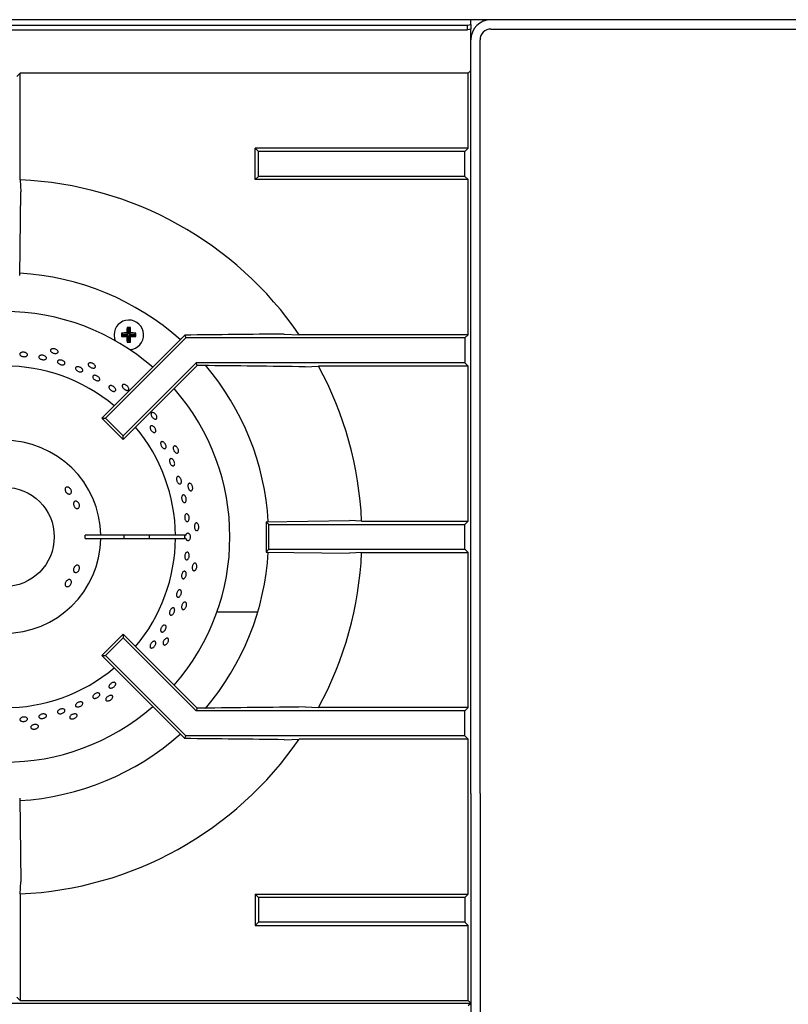
# Model space of a CAD drawing. Units: millimetres. Extents: x 5 to 415, y 5 to 292.
# Drawn here: x 78 to 109, y 225 to 265 of the extents above; entities that cross this region are included whole.
import ezdxf

# ---------------------------------------------------------------- set-up
doc = ezdxf.new("R2010")
doc.units = ezdxf.units.MM

msp = doc.modelspace()

# ---------------------------------------------------------------- linework, layer by layer
at = {"color": 7, "linetype": 'Continuous', "lineweight": 25}
for p, q in [((133.621, 265.021), (59.546, 265.021)), ((96.583, 265.021), (96.583, 265.014)), ((96.583, 264.825), (96.583, 265.014)), ((59.208, 264.804), (96.458, 264.804)), ((59.208, 264.619), (96.458, 264.619)), ((96.458, 264.804), (96.583, 264.825)), ((96.458, 264.619), (96.458, 264.804)), ((96.583, 264.641), (96.458, 264.619)), ((96.583, 264.825), (96.583, 264.641)), ((96.583, 264.583), (96.583, 264.641)), ((96.583, 264.208), (96.583, 264.583)), ((97.396, 264.646), (133.271, 264.646)), ((96.583, 233.896), (96.583, 264.208)), ((96.958, 233.896), (96.958, 264.208)), ((78.333, 262.735), (78.464, 262.866)), ((96.48, 262.866), (78.464, 262.866)), ((78.464, 258.581), (78.464, 262.866)), ((96.48, 262.866), (96.575, 262.961)), ((96.48, 259.85), (96.48, 262.866)), ((96.575, 261.388), (96.583, 261.396)), ((88.042, 259.719), (87.911, 259.85)), ((87.911, 258.588), (87.911, 259.85)), ((96.48, 259.85), (87.911, 259.85)), ((96.48, 259.85), (96.349, 259.719)), ((88.042, 258.719), (88.042, 259.719)), ((96.349, 259.719), (88.042, 259.719)), ((96.349, 258.719), (96.349, 259.719)), ((88.042, 258.719), (87.911, 258.588)), ((96.349, 258.719), (88.042, 258.719)), ((96.48, 258.588), (96.349, 258.719)), ((96.48, 258.588), (87.911, 258.588)), ((96.48, 252.35), (96.48, 258.588)), ((78.443, 254.735), (78.492, 258.094)), ((82.578, 252.323), (82.535, 252.281)), ((82.578, 252.372), (82.536, 252.414)), ((82.578, 252.372), (82.803, 252.372)), ((82.578, 252.323), (82.578, 252.372)), ((82.803, 252.323), (82.578, 252.323)), ((82.803, 252.372), (82.753, 252.421)), ((82.803, 252.323), (82.753, 252.273)), ((82.803, 252.597), (82.76, 252.639)), ((82.803, 252.372), (82.803, 252.597)), ((82.803, 252.597), (82.851, 252.597)), ((82.803, 252.098), (82.803, 252.323)), ((82.851, 252.597), (82.894, 252.639)), ((82.851, 252.597), (82.851, 252.372)), ((82.851, 252.372), (82.901, 252.421)), ((82.851, 252.372), (83.076, 252.372)), ((82.851, 252.323), (82.851, 252.098)), ((82.851, 252.323), (82.901, 252.273)), ((83.076, 252.323), (82.851, 252.323)), ((83.076, 252.372), (83.119, 252.414)), ((83.076, 252.372), (83.076, 252.323)), ((83.076, 252.323), (83.119, 252.28)), ((85.079, 252.334), (84.826, 252.074)), ((85.079, 252.334), (85.126, 252.219)), ((89.076, 252.378), (89.688, 252.35)), ((96.48, 252.35), (89.688, 252.35)), ((96.48, 252.35), (96.349, 252.219)), ((84.826, 252.074), (81.745, 248.992)), ((85.126, 252.219), (81.899, 248.992)), ((82.803, 252.098), (82.76, 252.055)), ((82.851, 252.098), (82.803, 252.098)), ((82.851, 252.098), (82.894, 252.055)), ((96.349, 252.219), (85.126, 252.219)), ((96.349, 252.219), (96.349, 251.219)), ((85.54, 251.219), (82.606, 248.285)), ((85.586, 251.11), (82.606, 248.131)), ((96.349, 251.219), (85.54, 251.219)), ((85.586, 251.11), (85.54, 251.219)), ((85.777, 251.11), (85.586, 251.11)), ((89.922, 251.061), (90.461, 251.088)), ((96.48, 251.088), (90.461, 251.088)), ((96.48, 251.088), (96.349, 251.219)), ((96.48, 244.85), (96.48, 251.088)), ((81.745, 248.992), (81.899, 248.992)), ((82.606, 248.131), (81.745, 248.992)), ((82.606, 248.285), (81.899, 248.992)), ((82.606, 248.131), (82.606, 248.285)), ((88.349, 244.829), (91.708, 244.878)), ((88.349, 244.829), (88.458, 244.719)), ((88.349, 244.829), (88.349, 243.61)), ((92.194, 244.85), (91.708, 244.878)), ((92.194, 244.85), (96.48, 244.85)), ((96.349, 244.719), (96.48, 244.85)), ((88.458, 244.719), (96.349, 244.719)), ((88.458, 243.719), (88.458, 244.719)), ((96.349, 243.719), (96.349, 244.719)), ((81.708, 244.282), (81.083, 244.282)), ((81.083, 244.157), (81.708, 244.157)), ((84.708, 244.282), (81.708, 244.282)), ((81.708, 244.157), (84.708, 244.157)), ((85.128, 244.282), (84.708, 244.282)), ((84.708, 244.157), (85.128, 244.157)), ((88.349, 243.61), (88.458, 243.719)), ((88.349, 243.61), (91.708, 243.561)), ((88.458, 243.719), (96.349, 243.719)), ((92.194, 243.588), (96.48, 243.588)), ((96.349, 243.719), (96.48, 243.588)), ((96.48, 237.35), (96.48, 243.588)), ((88.019, 241.196), (86.377, 241.196)), ((82.606, 240.308), (81.745, 239.447)), ((82.606, 240.154), (81.899, 239.447)), ((82.606, 240.308), (82.606, 240.154)), ((85.586, 237.329), (82.606, 240.308)), ((85.54, 237.219), (82.606, 240.154)), ((81.745, 239.447), (81.899, 239.447)), ((84.826, 236.365), (81.745, 239.447)), ((85.126, 236.219), (81.899, 239.447)), ((85.586, 237.329), (85.54, 237.219)), ((85.777, 237.329), (85.586, 237.329)), ((89.922, 237.378), (90.461, 237.35)), ((96.48, 237.35), (90.461, 237.35)), ((96.48, 237.35), (96.349, 237.219)), ((96.349, 237.219), (85.54, 237.219)), ((96.349, 236.219), (96.349, 237.219)), ((85.079, 236.105), (84.826, 236.365)), ((85.079, 236.105), (85.126, 236.219)), ((96.349, 236.219), (85.126, 236.219)), ((89.076, 236.061), (89.688, 236.088)), ((96.48, 236.088), (89.688, 236.088)), ((96.48, 236.088), (96.349, 236.219)), ((96.48, 229.85), (96.48, 236.088)), ((78.443, 233.704), (78.492, 230.345)), ((96.583, 233.896), (96.583, 224.097)), ((96.958, 233.896), (96.958, 224.097)), ((78.464, 229.858), (78.492, 230.345)), ((78.464, 229.858), (78.464, 225.573)), ((87.911, 229.85), (87.911, 228.588)), ((88.042, 229.719), (87.911, 229.85)), ((87.911, 229.85), (96.48, 229.85)), ((88.042, 229.719), (88.042, 228.719)), ((96.349, 229.719), (88.042, 229.719)), ((96.48, 229.85), (96.349, 229.719)), ((96.349, 229.719), (96.349, 228.719)), ((88.042, 228.719), (87.911, 228.588)), ((87.911, 228.588), (96.48, 228.588)), ((96.349, 228.719), (88.042, 228.719)), ((96.48, 228.588), (96.349, 228.719)), ((96.48, 225.573), (96.48, 228.588)), ((59.083, 225.469), (96.583, 225.469)), ((78.333, 225.704), (78.464, 225.573)), ((78.464, 225.573), (96.48, 225.573)), ((96.48, 225.573), (96.583, 225.469)), ((96.48, 225.366), (96.583, 225.469))]:
    msp.add_line(p, q, dxfattribs=at)
at = {"color": 7, "linetype": 'Continuous', "lineweight": 25, "flags": 128}
for points in [[(78.464, 258.581), (78.478, 258.343), (78.492, 258.094)], [(82.24, 252.346), (82.262, 252.186), (82.288, 252.112)], [(92.194, 243.588), (91.957, 243.575), (91.708, 243.561)]]:
    msp.add_lwpolyline(points, dxfattribs=at)
at = {"color": 7, "linetype": 'Continuous', "lineweight": 25}
msp.add_circle((77.833, 244.219), 2, dxfattribs=at)
for centre, radius, start, end in [((97.396, 264.208), 0.812, 90, 180), ((97.396, 264.208), 0.438, 90, 180), ((77.833, 244.219), 14.375, 34.4463, 87.4842), ((77.833, 244.219), 10.625, 48.3013, 86.6992), ((77.833, 244.219), 9.062, 48.8541, 90), ((82.833, 252.346), 0.594, 273.5867, 180), ((88.239, 252.346), 5.704, 179.3156, 180.6533), ((82.827, 257.68), 5.408, 266.9089, 269.2163), ((82.827, 247.012), 5.41, 90.783, 93.0897), ((88.179, 252.352), 5.427, 176.9627, 179.2639), ((88.189, 252.34), 5.436, 180.7054, 183.0039), ((82.833, 246.932), 5.707, 89.3912, 90.733), ((77.483, 252.352), 5.419, 0.7385, 3.043), ((77.474, 252.34), 5.428, 356.9904, 359.2922), ((82.838, 246.975), 5.447, 87.0439, 89.3397), ((82.838, 257.717), 5.445, 270.6609, 272.9574), ((77.407, 252.346), 5.713, 359.3413, 0.6897), ((82.833, 257.764), 5.709, 269.2657, 270.6102), ((77.833, 244.219), 6.875, 50.0833, 129.9167), ((77.833, 244.219), 10.625, 3.3006, 40.5037), ((77.833, 244.219), 14.375, 2.5158, 28.5447), ((77.833, 244.219), 9.063, 318.8541, 41.1459), ((77.833, 244.219), 6.875, 0.5209, 39.9167), ((77.833, 244.219), 3.875, 0.9242, 359.0758), ((77.833, 244.219), 3.25, 358.8981, 1.1019), ((77.833, 244.219), 4.812, 359.2559, 0.7441), ((77.833, 244.219), 6.875, 320.0833, 359.4791), ((77.833, 244.219), 5.835, 359.3863, 0.6137), ((77.833, 244.219), 10.625, 319.5028, 356.702), ((77.833, 244.219), 14.375, 331.4553, 357.4842), ((77.833, 244.219), 6.875, 230.0833, 309.9167), ((77.833, 244.219), 9.062, 228.8541, 311.1459), ((77.833, 244.219), 10.625, 273.2953, 311.7035), ((77.833, 244.219), 14.375, 272.5158, 325.5537)]:
    msp.add_arc(centre, radius, start, end, dxfattribs=at)
msp.add_ellipse((85.341, 244.219), major_axis=(0.272, 0), ratio=0.573576, start_param=2.730076, end_param=3.553109, dxfattribs=at)
for points, knots in [([(89.076, 252.378), (88.412, 252.37), (87.086, 252.354), (85.748, 252.341), (85.079, 252.334)], [0, 0, 0, 0, 0.499892, 1, 1, 1, 1]), ([(78.482, 251.62), (78.494, 251.626), (78.519, 251.639), (78.569, 251.648), (78.622, 251.646), (78.673, 251.634), (78.717, 251.612), (78.747, 251.585), (78.762, 251.554), (78.759, 251.523), (78.738, 251.497), (78.703, 251.477), (78.656, 251.466), (78.604, 251.464), (78.551, 251.473), (78.505, 251.491), (78.469, 251.516), (78.449, 251.546), (78.447, 251.577), (78.46, 251.602), (78.476, 251.615), (78.482, 251.62)], [0, 0, 0, 0, 0.053691, 0.107381, 0.161069, 0.21475, 0.268432, 0.322121, 0.375812, 0.429497, 0.483177, 0.536861, 0.590552, 0.644241, 0.697923, 0.751604, 0.805291, 0.858982, 0.912669, 0.96635, 1, 1, 1, 1]), ([(79.254, 251.512), (79.267, 251.517), (79.293, 251.527), (79.344, 251.53), (79.396, 251.522), (79.446, 251.504), (79.486, 251.478), (79.513, 251.447), (79.524, 251.415), (79.517, 251.385), (79.493, 251.361), (79.455, 251.345), (79.407, 251.34), (79.354, 251.345), (79.303, 251.359), (79.259, 251.383), (79.227, 251.412), (79.211, 251.443), (79.213, 251.474), (79.229, 251.497), (79.247, 251.508), (79.254, 251.512)], [0, 0, 0, 0, 0.053691, 0.107381, 0.161068, 0.214749, 0.268431, 0.322121, 0.375812, 0.429496, 0.483176, 0.53686, 0.590551, 0.644241, 0.697923, 0.751603, 0.80529, 0.858982, 0.912669, 0.966349, 1, 1, 1, 1]), ([(79.979, 251.695), (79.983, 251.684), (79.991, 251.663), (79.982, 251.633), (79.957, 251.611), (79.918, 251.597), (79.869, 251.594), (79.817, 251.602), (79.767, 251.619), (79.725, 251.645), (79.694, 251.675), (79.68, 251.708), (79.684, 251.738), (79.704, 251.764), (79.74, 251.781), (79.786, 251.788), (79.837, 251.784), (79.889, 251.77), (79.934, 251.746), (79.964, 251.72), (79.975, 251.702), (79.979, 251.695)], [0, 0, 0, 0, 0.053683, 0.107367, 0.161048, 0.214733, 0.268423, 0.322112, 0.375795, 0.429476, 0.483164, 0.536855, 0.590542, 0.644223, 0.697906, 0.751596, 0.805286, 0.858971, 0.912652, 0.966337, 1, 1, 1, 1]), ([(79.973, 251.299), (79.981, 251.307), (79.997, 251.322), (80.038, 251.333), (80.087, 251.334), (80.139, 251.323), (80.188, 251.302), (80.228, 251.273), (80.255, 251.24), (80.266, 251.207), (80.26, 251.176), (80.238, 251.153), (80.201, 251.139), (80.154, 251.135), (80.103, 251.143), (80.053, 251.161), (80.009, 251.187), (79.977, 251.218), (79.961, 251.252), (79.96, 251.279), (79.969, 251.294), (79.973, 251.299)], [0, 0, 0, 0, 0.053687, 0.107375, 0.161066, 0.214755, 0.268436, 0.322118, 0.375805, 0.429497, 0.483183, 0.536863, 0.590546, 0.644236, 0.697927, 0.75161, 0.80529, 0.858975, 0.912667, 0.966355, 1, 1, 1, 1]), ([(81.487, 251.086), (81.488, 251.074), (81.492, 251.051), (81.476, 251.025), (81.447, 251.008), (81.406, 251.003), (81.358, 251.01), (81.309, 251.028), (81.263, 251.056), (81.227, 251.089), (81.204, 251.125), (81.197, 251.16), (81.207, 251.189), (81.232, 251.21), (81.27, 251.22), (81.317, 251.217), (81.366, 251.202), (81.414, 251.177), (81.453, 251.145), (81.477, 251.113), (81.484, 251.093), (81.487, 251.086)], [0, 0, 0, 0, 0.053683, 0.107367, 0.161048, 0.214733, 0.268423, 0.322112, 0.375795, 0.429476, 0.483164, 0.536855, 0.590542, 0.644223, 0.697906, 0.751596, 0.805286, 0.858971, 0.912652, 0.966337, 1, 1, 1, 1]), ([(89.922, 251.061), (89.234, 251.07), (87.857, 251.087), (86.47, 251.103), (85.777, 251.11)], [0, 0, 0, 0, 0.499932, 1, 1, 1, 1]), ([(80.702, 251.038), (80.711, 251.044), (80.73, 251.058), (80.772, 251.064), (80.821, 251.059), (80.872, 251.042), (80.917, 251.015), (80.954, 250.982), (80.977, 250.947), (80.983, 250.912), (80.973, 250.883), (80.948, 250.863), (80.909, 250.853), (80.862, 250.855), (80.812, 250.869), (80.764, 250.893), (80.724, 250.923), (80.696, 250.958), (80.684, 250.993), (80.687, 251.02), (80.698, 251.033), (80.702, 251.038)], [0, 0, 0, 0, 0.053688, 0.107375, 0.161067, 0.214755, 0.268437, 0.322118, 0.375806, 0.429497, 0.483183, 0.536864, 0.590547, 0.644237, 0.697927, 0.75161, 0.80529, 0.858976, 0.912668, 0.966356, 1, 1, 1, 1]), ([(81.427, 250.714), (81.44, 250.716), (81.466, 250.72), (81.514, 250.71), (81.563, 250.69), (81.606, 250.66), (81.641, 250.624), (81.661, 250.586), (81.666, 250.55), (81.655, 250.521), (81.629, 250.502), (81.591, 250.495), (81.545, 250.501), (81.496, 250.519), (81.45, 250.546), (81.412, 250.58), (81.387, 250.617), (81.376, 250.654), (81.382, 250.685), (81.401, 250.705), (81.42, 250.711), (81.427, 250.714)], [0, 0, 0, 0, 0.053691, 0.107382, 0.161071, 0.214753, 0.268434, 0.322121, 0.375813, 0.4295, 0.48318, 0.536862, 0.590552, 0.644243, 0.697927, 0.751607, 0.805292, 0.858983, 0.912672, 0.966353, 1, 1, 1, 1]), ([(82.109, 250.304), (82.123, 250.302), (82.152, 250.298), (82.2, 250.277), (82.243, 250.246), (82.278, 250.208), (82.301, 250.167), (82.308, 250.129), (82.301, 250.098), (82.278, 250.076), (82.243, 250.068), (82.2, 250.073), (82.154, 250.09), (82.109, 250.119), (82.07, 250.155), (82.043, 250.194), (82.03, 250.233), (82.033, 250.267), (82.051, 250.291), (82.078, 250.303), (82.1, 250.304), (82.109, 250.304)], [0, 0, 0, 0, 0.053689, 0.107379, 0.161064, 0.214744, 0.268428, 0.322119, 0.375809, 0.429491, 0.483172, 0.536858, 0.59055, 0.644237, 0.697918, 0.7516, 0.805289, 0.85898, 0.912664, 0.966344, 1, 1, 1, 1]), ([(82.835, 250.176), (82.834, 250.165), (82.832, 250.141), (82.811, 250.119), (82.779, 250.108), (82.738, 250.112), (82.693, 250.128), (82.648, 250.157), (82.61, 250.193), (82.581, 250.234), (82.566, 250.274), (82.566, 250.309), (82.582, 250.336), (82.611, 250.351), (82.65, 250.352), (82.695, 250.34), (82.741, 250.315), (82.782, 250.281), (82.814, 250.241), (82.831, 250.204), (82.833, 250.184), (82.835, 250.176)], [0, 0, 0, 0, 0.053683, 0.107367, 0.161048, 0.214733, 0.268423, 0.322112, 0.375795, 0.429476, 0.483164, 0.536855, 0.590542, 0.644223, 0.697906, 0.751596, 0.805286, 0.858971, 0.912652, 0.966337, 1, 1, 1, 1]), ([(83.964, 249.006), (83.961, 248.995), (83.954, 248.973), (83.929, 248.955), (83.896, 248.951), (83.856, 248.963), (83.815, 248.989), (83.777, 249.026), (83.747, 249.069), (83.728, 249.115), (83.721, 249.157), (83.729, 249.192), (83.75, 249.215), (83.781, 249.223), (83.82, 249.217), (83.862, 249.195), (83.901, 249.162), (83.934, 249.12), (83.957, 249.074), (83.966, 249.035), (83.964, 249.014), (83.964, 249.006)], [0, 0, 0, 0, 0.053683, 0.107367, 0.161048, 0.214733, 0.268423, 0.322112, 0.375795, 0.429476, 0.483164, 0.536855, 0.590542, 0.644223, 0.697906, 0.751596, 0.805286, 0.858971, 0.912652, 0.966337, 1, 1, 1, 1]), ([(83.803, 248.674), (83.816, 248.665), (83.842, 248.647), (83.877, 248.606), (83.903, 248.561), (83.918, 248.514), (83.919, 248.472), (83.907, 248.439), (83.883, 248.42), (83.85, 248.416), (83.812, 248.428), (83.772, 248.454), (83.736, 248.491), (83.706, 248.536), (83.688, 248.582), (83.682, 248.626), (83.689, 248.662), (83.709, 248.685), (83.74, 248.694), (83.773, 248.689), (83.794, 248.678), (83.803, 248.674)], [0, 0, 0, 0, 0.053686, 0.107372, 0.161053, 0.214735, 0.268423, 0.322115, 0.3758, 0.42948, 0.483164, 0.536854, 0.590544, 0.644227, 0.697907, 0.751593, 0.805285, 0.858972, 0.912653, 0.966335, 1, 1, 1, 1]), ([(84.198, 248.045), (84.211, 248.04), (84.235, 248.029), (84.272, 247.994), (84.302, 247.951), (84.324, 247.903), (84.333, 247.855), (84.33, 247.813), (84.315, 247.782), (84.289, 247.765), (84.256, 247.764), (84.219, 247.779), (84.183, 247.809), (84.15, 247.85), (84.126, 247.898), (84.112, 247.946), (84.11, 247.99), (84.121, 248.025), (84.144, 248.046), (84.171, 248.052), (84.191, 248.047), (84.198, 248.045)], [0, 0, 0, 0, 0.053691, 0.107382, 0.16107, 0.214751, 0.268433, 0.322121, 0.375812, 0.429498, 0.483178, 0.536862, 0.590552, 0.644242, 0.697925, 0.751605, 0.805291, 0.858983, 0.91267, 0.966351, 1, 1, 1, 1]), ([(84.825, 247.627), (84.82, 247.617), (84.809, 247.596), (84.78, 247.584), (84.747, 247.587), (84.711, 247.607), (84.676, 247.641), (84.647, 247.685), (84.626, 247.734), (84.617, 247.783), (84.619, 247.825), (84.634, 247.858), (84.659, 247.876), (84.692, 247.877), (84.728, 247.863), (84.764, 247.833), (84.796, 247.792), (84.82, 247.744), (84.832, 247.695), (84.833, 247.654), (84.827, 247.635), (84.825, 247.627)], [0, 0, 0, 0, 0.053683, 0.107367, 0.161048, 0.214733, 0.268423, 0.322112, 0.375795, 0.429476, 0.483164, 0.536855, 0.590542, 0.644223, 0.697906, 0.751596, 0.805286, 0.858971, 0.912652, 0.966337, 1, 1, 1, 1]), ([(84.63, 247.3), (84.639, 247.285), (84.657, 247.255), (84.673, 247.204), (84.678, 247.156), (84.67, 247.114), (84.652, 247.085), (84.625, 247.07), (84.592, 247.073), (84.557, 247.092), (84.523, 247.126), (84.495, 247.17), (84.476, 247.219), (84.467, 247.269), (84.47, 247.313), (84.484, 247.347), (84.509, 247.366), (84.541, 247.369), (84.576, 247.355), (84.607, 247.33), (84.623, 247.308), (84.63, 247.3)], [0, 0, 0, 0, 0.053681, 0.107362, 0.161043, 0.214732, 0.268423, 0.322109, 0.375789, 0.429472, 0.483163, 0.536853, 0.590536, 0.644216, 0.697902, 0.751593, 0.805281, 0.858962, 0.912644, 0.966332, 1, 1, 1, 1]), ([(84.855, 246.638), (84.866, 246.63), (84.888, 246.614), (84.916, 246.573), (84.937, 246.524), (84.948, 246.472), (84.947, 246.423), (84.935, 246.383), (84.914, 246.356), (84.885, 246.345), (84.852, 246.351), (84.819, 246.374), (84.79, 246.411), (84.767, 246.458), (84.753, 246.51), (84.749, 246.56), (84.757, 246.603), (84.775, 246.635), (84.802, 246.651), (84.83, 246.651), (84.848, 246.642), (84.855, 246.638)], [0, 0, 0, 0, 0.053691, 0.107382, 0.16107, 0.214751, 0.268433, 0.322121, 0.375812, 0.429498, 0.483178, 0.536861, 0.590552, 0.644242, 0.697925, 0.751605, 0.805291, 0.858983, 0.91267, 0.966351, 1, 1, 1, 1]), ([(85.381, 246.099), (85.373, 246.09), (85.358, 246.072), (85.328, 246.066), (85.296, 246.076), (85.265, 246.103), (85.238, 246.144), (85.218, 246.193), (85.209, 246.245), (85.209, 246.294), (85.221, 246.336), (85.242, 246.364), (85.27, 246.376), (85.302, 246.371), (85.335, 246.35), (85.364, 246.313), (85.387, 246.266), (85.4, 246.215), (85.402, 246.164), (85.394, 246.124), (85.384, 246.106), (85.381, 246.099)], [0, 0, 0, 0, 0.053683, 0.107367, 0.161048, 0.214733, 0.268423, 0.322112, 0.375795, 0.429476, 0.483164, 0.536855, 0.590542, 0.644223, 0.697906, 0.751596, 0.805286, 0.858971, 0.912652, 0.966337, 1, 1, 1, 1]), ([(80.403, 246.213), (80.418, 246.206), (80.447, 246.191), (80.484, 246.152), (80.511, 246.107), (80.525, 246.058), (80.524, 246.011), (80.509, 245.973), (80.481, 245.947), (80.444, 245.936), (80.402, 245.942), (80.359, 245.963), (80.32, 245.998), (80.289, 246.041), (80.27, 246.089), (80.265, 246.136), (80.275, 246.177), (80.298, 246.207), (80.333, 246.223), (80.37, 246.224), (80.394, 246.216), (80.403, 246.213)], [0, 0, 0, 0, 0.053682, 0.107364, 0.161027, 0.214685, 0.268368, 0.322067, 0.37575, 0.429406, 0.483068, 0.536759, 0.590457, 0.644126, 0.697778, 0.75145, 0.805149, 0.858838, 0.912497, 0.966155, 1, 1, 1, 1]), ([(80.746, 245.644), (80.759, 245.636), (80.786, 245.619), (80.818, 245.577), (80.84, 245.529), (80.848, 245.477), (80.843, 245.429), (80.825, 245.39), (80.796, 245.364), (80.759, 245.355), (80.719, 245.362), (80.68, 245.387), (80.646, 245.424), (80.621, 245.471), (80.607, 245.522), (80.607, 245.571), (80.62, 245.613), (80.645, 245.644), (80.68, 245.658), (80.716, 245.657), (80.738, 245.648), (80.746, 245.644)], [0, 0, 0, 0, 0.053691, 0.107382, 0.161055, 0.214711, 0.268382, 0.322079, 0.375771, 0.429436, 0.483091, 0.53677, 0.590471, 0.644153, 0.697807, 0.751468, 0.80516, 0.858857, 0.912526, 0.96618, 1, 1, 1, 1]), ([(85.1, 245.858), (85.109, 245.844), (85.125, 245.817), (85.14, 245.765), (85.144, 245.713), (85.138, 245.665), (85.121, 245.627), (85.096, 245.603), (85.066, 245.596), (85.034, 245.607), (85.004, 245.635), (84.979, 245.676), (84.962, 245.725), (84.954, 245.778), (84.957, 245.828), (84.97, 245.869), (84.991, 245.897), (85.02, 245.91), (85.052, 245.904), (85.08, 245.885), (85.095, 245.865), (85.1, 245.858)], [0, 0, 0, 0, 0.053685, 0.107371, 0.161052, 0.214734, 0.268423, 0.322114, 0.375799, 0.429479, 0.483163, 0.536854, 0.590543, 0.644226, 0.697906, 0.751593, 0.805284, 0.858971, 0.912652, 0.966334, 1, 1, 1, 1]), ([(85.236, 245.082), (85.242, 245.066), (85.255, 245.036), (85.262, 244.982), (85.259, 244.931), (85.245, 244.885), (85.223, 244.852), (85.195, 244.834), (85.165, 244.834), (85.135, 244.852), (85.108, 244.885), (85.089, 244.93), (85.079, 244.982), (85.079, 245.035), (85.088, 245.083), (85.107, 245.12), (85.133, 245.143), (85.163, 245.149), (85.194, 245.137), (85.219, 245.112), (85.231, 245.09), (85.236, 245.082)], [0, 0, 0, 0, 0.053684, 0.107368, 0.161049, 0.214732, 0.268422, 0.322112, 0.375796, 0.429476, 0.483161, 0.536853, 0.590541, 0.644222, 0.697903, 0.751592, 0.805283, 0.858969, 0.912649, 0.966332, 1, 1, 1, 1]), ([(85.606, 244.489), (85.597, 244.481), (85.579, 244.467), (85.548, 244.467), (85.519, 244.484), (85.494, 244.517), (85.476, 244.562), (85.467, 244.614), (85.468, 244.667), (85.48, 244.715), (85.499, 244.753), (85.526, 244.777), (85.556, 244.783), (85.587, 244.772), (85.614, 244.743), (85.635, 244.702), (85.647, 244.651), (85.649, 244.598), (85.641, 244.548), (85.625, 244.51), (85.612, 244.495), (85.606, 244.489)], [0, 0, 0, 0, 0.053683, 0.107367, 0.161048, 0.214733, 0.268423, 0.322112, 0.375795, 0.429476, 0.483164, 0.536855, 0.590542, 0.644223, 0.697906, 0.751596, 0.805286, 0.858971, 0.912652, 0.966337, 1, 1, 1, 1]), ([(85.128, 244.282), (85.132, 244.296), (85.141, 244.326), (85.165, 244.358), (85.193, 244.376), (85.224, 244.377), (85.253, 244.359), (85.274, 244.33), (85.29, 244.293), (85.3, 244.249), (85.301, 244.196), (85.291, 244.145), (85.272, 244.102), (85.245, 244.073), (85.216, 244.061), (85.185, 244.066), (85.158, 244.088), (85.138, 244.121), (85.131, 244.147), (85.128, 244.157)], [0, 0, 0, 0, 0.056559, 0.11833, 0.180104, 0.24187, 0.303631, 0.365397, 0.404134, 0.465899, 0.527664, 0.589425, 0.65119, 0.712963, 0.774735, 0.836499, 0.898261, 0.960029, 1, 1, 1, 1]), ([(85.233, 243.571), (85.24, 243.558), (85.253, 243.534), (85.262, 243.484), (85.26, 243.431), (85.248, 243.38), (85.226, 243.336), (85.199, 243.306), (85.168, 243.291), (85.137, 243.294), (85.111, 243.314), (85.091, 243.35), (85.079, 243.397), (85.078, 243.449), (85.087, 243.502), (85.105, 243.548), (85.13, 243.583), (85.16, 243.603), (85.191, 243.606), (85.216, 243.593), (85.229, 243.577), (85.233, 243.571)], [0, 0, 0, 0, 0.053691, 0.107381, 0.161069, 0.21475, 0.268432, 0.322121, 0.375812, 0.429497, 0.483177, 0.536861, 0.590552, 0.644241, 0.697923, 0.751604, 0.805291, 0.858982, 0.912669, 0.96635, 1, 1, 1, 1]), ([(85.493, 242.867), (85.482, 242.862), (85.461, 242.851), (85.431, 242.858), (85.406, 242.88), (85.388, 242.918), (85.38, 242.966), (85.382, 243.018), (85.395, 243.07), (85.416, 243.115), (85.443, 243.148), (85.474, 243.165), (85.505, 243.165), (85.532, 243.147), (85.553, 243.114), (85.565, 243.069), (85.566, 243.017), (85.557, 242.965), (85.538, 242.917), (85.515, 242.884), (85.499, 242.871), (85.493, 242.867)], [0, 0, 0, 0, 0.053683, 0.107367, 0.161048, 0.214733, 0.268423, 0.322112, 0.375795, 0.429476, 0.483164, 0.536855, 0.590542, 0.644223, 0.697906, 0.751596, 0.805286, 0.858971, 0.912652, 0.966337, 1, 1, 1, 1]), ([(80.845, 242.991), (80.845, 242.974), (80.847, 242.942), (80.833, 242.891), (80.807, 242.844), (80.771, 242.808), (80.73, 242.785), (80.69, 242.779), (80.653, 242.79), (80.625, 242.817), (80.609, 242.856), (80.606, 242.904), (80.616, 242.955), (80.639, 243.004), (80.671, 243.044), (80.709, 243.072), (80.749, 243.084), (80.787, 243.079), (80.819, 243.056), (80.838, 243.025), (80.843, 243), (80.845, 242.991)], [0, 0, 0, 0, 0.053682, 0.107364, 0.161027, 0.214685, 0.268368, 0.322067, 0.37575, 0.429406, 0.483068, 0.536759, 0.590457, 0.644126, 0.697778, 0.75145, 0.805149, 0.858838, 0.912497, 0.966155, 1, 1, 1, 1]), ([(85.126, 242.799), (85.131, 242.786), (85.141, 242.76), (85.144, 242.709), (85.136, 242.656), (85.118, 242.607), (85.092, 242.567), (85.061, 242.54), (85.029, 242.529), (84.999, 242.536), (84.975, 242.56), (84.959, 242.598), (84.954, 242.646), (84.959, 242.699), (84.973, 242.75), (84.996, 242.794), (85.025, 242.825), (85.057, 242.841), (85.088, 242.84), (85.111, 242.824), (85.122, 242.806), (85.126, 242.799)], [0, 0, 0, 0, 0.053691, 0.107381, 0.161068, 0.214749, 0.268431, 0.322121, 0.375812, 0.429496, 0.483176, 0.53686, 0.590551, 0.644241, 0.697923, 0.751603, 0.80529, 0.858982, 0.912669, 0.966349, 1, 1, 1, 1]), ([(80.523, 242.409), (80.523, 242.394), (80.522, 242.363), (80.502, 242.314), (80.47, 242.271), (80.43, 242.237), (80.386, 242.218), (80.343, 242.214), (80.306, 242.226), (80.279, 242.253), (80.266, 242.292), (80.267, 242.338), (80.283, 242.386), (80.311, 242.432), (80.349, 242.469), (80.391, 242.494), (80.434, 242.503), (80.473, 242.496), (80.503, 242.474), (80.52, 242.442), (80.522, 242.419), (80.523, 242.409)], [0, 0, 0, 0, 0.053691, 0.107382, 0.161055, 0.214711, 0.268382, 0.322079, 0.375771, 0.429436, 0.483091, 0.53677, 0.590471, 0.644153, 0.697807, 0.751468, 0.80516, 0.858857, 0.912526, 0.96618, 1, 1, 1, 1]), ([(84.884, 242.091), (84.894, 242.089), (84.914, 242.084), (84.935, 242.056), (84.947, 242.016), (84.948, 241.967), (84.937, 241.915), (84.917, 241.866), (84.888, 241.826), (84.855, 241.798), (84.821, 241.786), (84.791, 241.792), (84.767, 241.814), (84.753, 241.851), (84.749, 241.897), (84.757, 241.948), (84.774, 241.999), (84.8, 242.043), (84.831, 242.075), (84.861, 242.091), (84.878, 242.091), (84.884, 242.091)], [0, 0, 0, 0, 0.053681, 0.107363, 0.161048, 0.214739, 0.268428, 0.32211, 0.375791, 0.429478, 0.48317, 0.536856, 0.590537, 0.644219, 0.697909, 0.7516, 0.805283, 0.858963, 0.912648, 0.96634, 1, 1, 1, 1]), ([(85.044, 241.304), (85.033, 241.301), (85.01, 241.295), (84.982, 241.308), (84.962, 241.335), (84.953, 241.376), (84.955, 241.424), (84.968, 241.475), (84.99, 241.523), (85.02, 241.563), (85.054, 241.589), (85.088, 241.6), (85.118, 241.593), (85.141, 241.57), (85.154, 241.533), (85.157, 241.487), (85.147, 241.436), (85.127, 241.386), (85.099, 241.344), (85.07, 241.316), (85.051, 241.307), (85.044, 241.304)], [0, 0, 0, 0, 0.053683, 0.107367, 0.161048, 0.214733, 0.268423, 0.322112, 0.375795, 0.429476, 0.483164, 0.536855, 0.590542, 0.644223, 0.697906, 0.751596, 0.805286, 0.858971, 0.912652, 0.966337, 1, 1, 1, 1]), ([(84.624, 241.366), (84.634, 241.362), (84.653, 241.355), (84.67, 241.324), (84.678, 241.282), (84.673, 241.233), (84.656, 241.183), (84.63, 241.137), (84.598, 241.1), (84.562, 241.077), (84.527, 241.069), (84.498, 241.079), (84.477, 241.104), (84.467, 241.142), (84.469, 241.189), (84.482, 241.239), (84.505, 241.288), (84.536, 241.328), (84.57, 241.356), (84.601, 241.368), (84.618, 241.366), (84.624, 241.366)], [0, 0, 0, 0, 0.053682, 0.107363, 0.161048, 0.21474, 0.268428, 0.32211, 0.375791, 0.429479, 0.48317, 0.536857, 0.590537, 0.64422, 0.69791, 0.7516, 0.805284, 0.858963, 0.912649, 0.96634, 1, 1, 1, 1]), ([(84.328, 240.626), (84.33, 240.613), (84.334, 240.587), (84.324, 240.539), (84.304, 240.49), (84.274, 240.446), (84.238, 240.412), (84.2, 240.392), (84.164, 240.387), (84.135, 240.398), (84.116, 240.424), (84.109, 240.462), (84.115, 240.508), (84.132, 240.557), (84.16, 240.603), (84.194, 240.641), (84.231, 240.666), (84.268, 240.677), (84.298, 240.671), (84.319, 240.652), (84.325, 240.633), (84.328, 240.626)], [0, 0, 0, 0, 0.053691, 0.107382, 0.161071, 0.214753, 0.268434, 0.322121, 0.375813, 0.4295, 0.48318, 0.536862, 0.590552, 0.644243, 0.697927, 0.751607, 0.805292, 0.858983, 0.912672, 0.966353, 1, 1, 1, 1]), ([(83.805, 239.767), (83.792, 239.76), (83.766, 239.747), (83.73, 239.746), (83.702, 239.759), (83.685, 239.787), (83.682, 239.826), (83.692, 239.871), (83.714, 239.917), (83.746, 239.96), (83.784, 239.995), (83.824, 240.017), (83.861, 240.024), (83.891, 240.015), (83.912, 239.991), (83.92, 239.955), (83.915, 239.911), (83.896, 239.864), (83.867, 239.819), (83.835, 239.786), (83.814, 239.772), (83.805, 239.767)], [0, 0, 0, 0, 0.053691, 0.107381, 0.161068, 0.214749, 0.268431, 0.32212, 0.375811, 0.429496, 0.483175, 0.53686, 0.590551, 0.64424, 0.697922, 0.751603, 0.80529, 0.858982, 0.912669, 0.966349, 1, 1, 1, 1]), ([(84.28, 239.868), (84.269, 239.868), (84.245, 239.867), (84.221, 239.885), (84.207, 239.916), (84.206, 239.957), (84.218, 240.004), (84.241, 240.052), (84.273, 240.094), (84.311, 240.126), (84.349, 240.145), (84.384, 240.149), (84.412, 240.136), (84.43, 240.109), (84.436, 240.07), (84.429, 240.024), (84.409, 239.976), (84.379, 239.932), (84.342, 239.896), (84.308, 239.875), (84.288, 239.87), (84.28, 239.868)], [0, 0, 0, 0, 0.053683, 0.107367, 0.161048, 0.214733, 0.268423, 0.322112, 0.375795, 0.429476, 0.483164, 0.536855, 0.590542, 0.644223, 0.697906, 0.751596, 0.805286, 0.858971, 0.912652, 0.966337, 1, 1, 1, 1]), ([(82.286, 238.247), (82.277, 238.234), (82.259, 238.208), (82.217, 238.173), (82.171, 238.148), (82.125, 238.135), (82.083, 238.134), (82.051, 238.147), (82.033, 238.172), (82.03, 238.205), (82.043, 238.244), (82.07, 238.283), (82.108, 238.319), (82.153, 238.348), (82.199, 238.366), (82.243, 238.371), (82.277, 238.363), (82.3, 238.342), (82.308, 238.311), (82.302, 238.277), (82.291, 238.256), (82.286, 238.247)], [0, 0, 0, 0, 0.053685, 0.107371, 0.161052, 0.214734, 0.268423, 0.322114, 0.375799, 0.429479, 0.483163, 0.536854, 0.590543, 0.644226, 0.697906, 0.751593, 0.805284, 0.858971, 0.912652, 0.966334, 1, 1, 1, 1]), ([(81.427, 237.725), (81.416, 237.73), (81.394, 237.738), (81.378, 237.765), (81.378, 237.798), (81.394, 237.836), (81.425, 237.872), (81.467, 237.904), (81.514, 237.928), (81.562, 237.942), (81.606, 237.942), (81.64, 237.931), (81.661, 237.908), (81.666, 237.876), (81.655, 237.839), (81.629, 237.801), (81.591, 237.767), (81.545, 237.74), (81.496, 237.724), (81.455, 237.72), (81.435, 237.724), (81.427, 237.725)], [0, 0, 0, 0, 0.053683, 0.107367, 0.161047, 0.214731, 0.268421, 0.322111, 0.375794, 0.429474, 0.483161, 0.536852, 0.590539, 0.64422, 0.697902, 0.751591, 0.805282, 0.858967, 0.912647, 0.966331, 1, 1, 1, 1]), ([(81.953, 237.622), (81.942, 237.627), (81.921, 237.635), (81.905, 237.662), (81.905, 237.696), (81.921, 237.734), (81.951, 237.772), (81.992, 237.806), (82.039, 237.831), (82.086, 237.846), (82.129, 237.847), (82.162, 237.836), (82.183, 237.813), (82.188, 237.781), (82.177, 237.743), (82.152, 237.704), (82.114, 237.668), (82.069, 237.64), (82.021, 237.622), (81.981, 237.617), (81.961, 237.621), (81.953, 237.622)], [0, 0, 0, 0, 0.053683, 0.107367, 0.161048, 0.214733, 0.268423, 0.322112, 0.375795, 0.429476, 0.483164, 0.536855, 0.590542, 0.644223, 0.697906, 0.751596, 0.805286, 0.858971, 0.912652, 0.966337, 1, 1, 1, 1]), ([(79.962, 237.169), (79.963, 237.179), (79.964, 237.2), (79.988, 237.234), (80.025, 237.263), (80.072, 237.286), (80.124, 237.3), (80.174, 237.304), (80.217, 237.296), (80.249, 237.278), (80.265, 237.251), (80.264, 237.219), (80.246, 237.185), (80.213, 237.153), (80.169, 237.127), (80.118, 237.11), (80.067, 237.104), (80.021, 237.109), (79.985, 237.125), (79.966, 237.146), (79.963, 237.162), (79.962, 237.169)], [0, 0, 0, 0, 0.053686, 0.107371, 0.161062, 0.214752, 0.268435, 0.322115, 0.375801, 0.429493, 0.48318, 0.536861, 0.590543, 0.644232, 0.697923, 0.751608, 0.805288, 0.858972, 0.912663, 0.966353, 1, 1, 1, 1]), ([(80.687, 237.428), (80.687, 237.439), (80.686, 237.46), (80.706, 237.496), (80.739, 237.529), (80.783, 237.557), (80.832, 237.577), (80.882, 237.586), (80.926, 237.583), (80.96, 237.569), (80.979, 237.545), (80.983, 237.513), (80.969, 237.477), (80.94, 237.442), (80.899, 237.412), (80.851, 237.389), (80.801, 237.377), (80.754, 237.376), (80.716, 237.388), (80.694, 237.407), (80.689, 237.422), (80.687, 237.428)], [0, 0, 0, 0, 0.053686, 0.107371, 0.161061, 0.214751, 0.268434, 0.322114, 0.3758, 0.429492, 0.48318, 0.536861, 0.590542, 0.644231, 0.697922, 0.751608, 0.805288, 0.858971, 0.912662, 0.966352, 1, 1, 1, 1]), ([(89.922, 237.378), (89.234, 237.369), (87.857, 237.352), (86.47, 237.336), (85.777, 237.329)], [0, 0, 0, 0, 0.499932, 1, 1, 1, 1]), ([(78.482, 236.819), (78.473, 236.827), (78.454, 236.843), (78.446, 236.874), (78.455, 236.904), (78.481, 236.933), (78.521, 236.955), (78.57, 236.97), (78.624, 236.975), (78.675, 236.97), (78.718, 236.956), (78.748, 236.933), (78.762, 236.904), (78.759, 236.873), (78.738, 236.843), (78.701, 236.818), (78.655, 236.8), (78.602, 236.791), (78.55, 236.793), (78.509, 236.804), (78.49, 236.815), (78.482, 236.819)], [0, 0, 0, 0, 0.053685, 0.10737, 0.161051, 0.214733, 0.268422, 0.322113, 0.375798, 0.429477, 0.483162, 0.536853, 0.590542, 0.644224, 0.697905, 0.751592, 0.805284, 0.85897, 0.912651, 0.966334, 1, 1, 1, 1]), ([(79.254, 236.927), (79.243, 236.934), (79.222, 236.947), (79.21, 236.976), (79.215, 237.008), (79.238, 237.039), (79.274, 237.066), (79.322, 237.086), (79.374, 237.097), (79.425, 237.098), (79.47, 237.089), (79.503, 237.07), (79.521, 237.043), (79.522, 237.012), (79.505, 236.98), (79.472, 236.95), (79.428, 236.927), (79.377, 236.913), (79.324, 236.909), (79.282, 236.915), (79.262, 236.923), (79.254, 236.927)], [0, 0, 0, 0, 0.053685, 0.107371, 0.161052, 0.214734, 0.268423, 0.322114, 0.375798, 0.429478, 0.483162, 0.536853, 0.590543, 0.644225, 0.697906, 0.751593, 0.805284, 0.858971, 0.912652, 0.966334, 1, 1, 1, 1]), ([(80.491, 236.91), (80.482, 236.916), (80.462, 236.929), (80.453, 236.959), (80.46, 236.992), (80.484, 237.026), (80.521, 237.057), (80.568, 237.081), (80.618, 237.096), (80.668, 237.101), (80.71, 237.094), (80.741, 237.076), (80.756, 237.049), (80.754, 237.016), (80.736, 236.981), (80.703, 236.949), (80.659, 236.921), (80.608, 236.903), (80.558, 236.896), (80.518, 236.899), (80.499, 236.907), (80.491, 236.91)], [0, 0, 0, 0, 0.053683, 0.107367, 0.161048, 0.214733, 0.268423, 0.322112, 0.375795, 0.429476, 0.483164, 0.536855, 0.590542, 0.644223, 0.697906, 0.751596, 0.805286, 0.858971, 0.912652, 0.966337, 1, 1, 1, 1]), ([(78.914, 236.517), (78.905, 236.525), (78.889, 236.542), (78.886, 236.573), (78.9, 236.604), (78.93, 236.632), (78.973, 236.654), (79.024, 236.669), (79.077, 236.673), (79.126, 236.667), (79.166, 236.651), (79.192, 236.627), (79.201, 236.598), (79.193, 236.566), (79.168, 236.536), (79.128, 236.511), (79.08, 236.493), (79.027, 236.486), (78.976, 236.489), (78.937, 236.501), (78.92, 236.513), (78.914, 236.517)], [0, 0, 0, 0, 0.053683, 0.107367, 0.161048, 0.214733, 0.268423, 0.322112, 0.375795, 0.429476, 0.483164, 0.536855, 0.590542, 0.644223, 0.697906, 0.751596, 0.805286, 0.858971, 0.912652, 0.966337, 1, 1, 1, 1]), ([(89.076, 236.061), (88.412, 236.069), (87.086, 236.085), (85.748, 236.098), (85.079, 236.105)], [0, 0, 0, 0, 0.499892, 1, 1, 1, 1])]:
    msp.add_open_spline(points, degree=3, knots=knots, dxfattribs=at)

doc.saveas('drawing.dxf')
